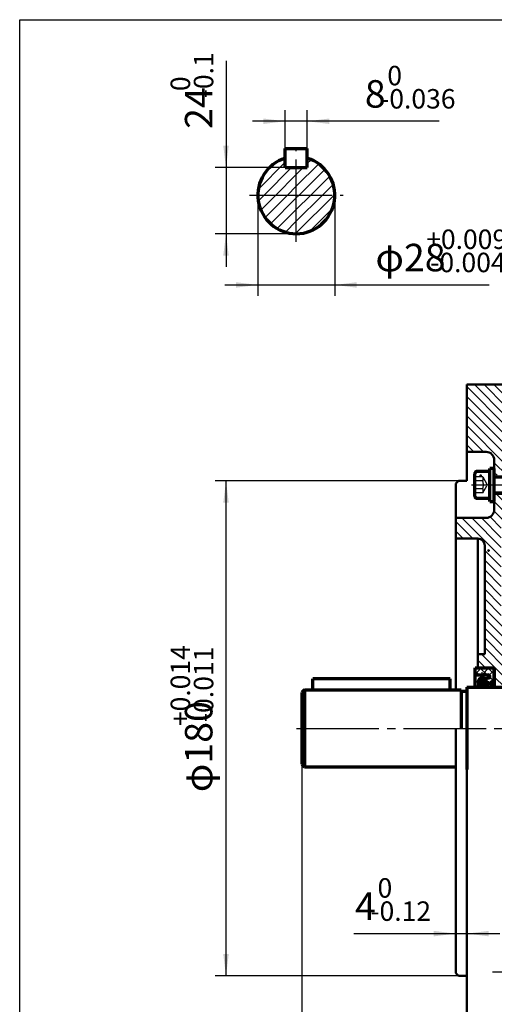
# Model space of a CAD drawing. Units: millimetres. Extents: x -436 to 404, y -329 to 295.
# Drawn here: x -436 to -263, y -92 to 265 of the extents above; entities that cross this region are included whole.
import ezdxf

# ---------------------------------------------------------------- set-up
doc = ezdxf.new("R2010")
doc.units = ezdxf.units.MM
doc.linetypes.add('EB_DASH', pattern=[6, 3, -3])
doc.linetypes.add('EB_DASHDOT', pattern=[39, 30, -3, 3, -3])
for name, color, linetype, lineweight in [('CAXA0', 7, 'Continuous', 70), ('CAXA1', 1, 'EB_DASHDOT', 25), ('CAXA2', 6, 'EB_DASH', 25), ('CAXA3', 7, 'Continuous', 25), ('CAXA4', 3, 'Continuous', 25), ('CAXA5', 4, 'Continuous', 25)]:
    doc.layers.add(name, color=color, linetype=linetype, lineweight=lineweight)
doc.styles.add('标准', font='txt', dxfattribs={"width": 0.667})
doc.dimstyles.new('标准', dxfattribs={"dimscale": 2, "dimtxt": 5, "dimasz": 4, "dimexe": 2, "dimexo": 0, "dimtad": 1, "dimdec": 1, "dimzin": 12, "dimdsep": 46, "dimtxsty": '标准', "dimcen": 0, "dimdle": 6, "dimaunit": 1, "dimazin": 2, "dimtfac": 1, "dimtdec": 3, "dimtmove": 0, "dimatfit": 3, "dimfxl": 0, "dimtolj": 1, "dimtzin": 0, "dimarcsym": 0})

# ---------------------------------------------------------------- blocks, each defined once
blk = doc.blocks.new('CAXBLOCK19', base_point=(-263.69, 29.63))
at = {"layer": 'CAXA0', "color": 0, "linetype": 'Continuous', "lineweight": 25}
for p, q in [((-270.49, 28.7), (-269.04, 27.33)), ((-268.77, 29.83), (-266.13, 27.33)), ((-265.86, 29.83), (-263.49, 27.58)), ((-265.16, 26.41), (-263.49, 24.83)), ((-267.83, 23.43), (-267.12, 22.76)), ((-266.46, 24.89), (-265.49, 23.97))]:
    blk.add_line(p, q, dxfattribs=at)
blk = doc.blocks.new('CAXBLOCK20', base_point=(-263.69, 29.63))
at = {"layer": 'CAXA0', "color": 0, "linetype": 'Continuous', "lineweight": 25}
for p, q in [((-270.49, 27.46), (-268.24, 29.83)), ((-267.86, 27.33), (-265.49, 29.83)), ((-265.31, 27.11), (-263.49, 29.03)), ((-266.71, 25.63), (-266.45, 25.91)), ((-265.62, 23.87), (-263.49, 26.13)), ((-268.88, 23.33), (-268.6, 23.64))]:
    blk.add_line(p, q, dxfattribs=at)
blk = doc.blocks.new('CAXBLOCK39', base_point=(-263.49, 96.33))
at = {"layer": 'CAXA0'}
for p, q in [((-265.09, 90.33), (-265.09, 102.33)), ((-263.49, 102.33), (-265.09, 102.33)), ((-263.49, 90.33), (-263.49, 102.33)), ((-265.09, 90.33), (-263.49, 90.33))]:
    blk.add_line(p, q, dxfattribs=at)
blk = doc.blocks.new('CAXBLOCK40')
at = {"layer": 'CAXA0', "color": 0, "linetype": 'Continuous', "lineweight": 25}
for p, q in [((-270.72, 132.83), (-259.49, 121.6)), ((-267.18, 132.83), (-259.49, 125.14)), ((-263.64, 132.83), (-259.49, 128.67)), ((-260.11, 132.83), (-259.49, 132.21)), ((-273.49, 132.07), (-259.49, 118.07)), ((-273.49, 128.53), (-259.49, 114.53)), ((-273.49, 124.99), (-259.49, 110.99)), ((-273.49, 121.46), (-259.49, 107.46)), ((-273.49, 117.92), (-259.49, 103.92)), ((-273.49, 114.39), (-267.43, 108.33)), ((-273.49, 110.85), (-270.96, 108.33)), ((-263.49, 104.39), (-258.93, 99.83)), ((-259.39, 103.83), (-255.39, 99.83)), ((-255.86, 103.83), (-251.86, 99.83)), ((-252.32, 103.83), (-248.32, 99.83)), ((-248.79, 103.83), (-244.79, 99.83)), ((-245.25, 103.83), (-241.25, 99.83)), ((-241.72, 103.83), (-240.49, 102.6)), ((-263.49, 100.85), (-262.46, 99.83)), ((-263.49, 90.25), (-259.09, 85.85)), ((-262.54, 92.83), (-256.88, 87.17)), ((-259, 92.83), (-253.65, 87.48)), ((-255.46, 92.83), (-250.11, 87.48)), ((-251.93, 92.83), (-246.58, 87.48)), ((-248.39, 92.83), (-243.99, 88.42)), ((-244.86, 92.83), (-241.86, 89.83)), ((-241.32, 92.83), (-239.49, 90.99)), ((-263.54, 86.76), (-260.54, 83.76)), ((-277.49, 83.03), (-271.28, 76.83)), ((-275.25, 84.33), (-260.99, 70.07)), ((-271.71, 84.33), (-260.99, 73.6)), ((-268.18, 84.33), (-260.99, 77.14)), ((-265.02, 84.71), (-260.99, 80.67)), ((-277.49, 79.5), (-274.82, 76.83)), ((-266.99, 72.53), (-260.99, 66.53)), ((-266.99, 69), (-260.99, 63)), ((-266.99, 65.46), (-260.99, 59.46)), ((-266.99, 61.93), (-260.99, 55.93)), ((-266.99, 58.39), (-260.99, 52.39)), ((-266.99, 54.86), (-260.96, 48.83)), ((-266.99, 51.32), (-256.5, 40.83)), ((-266.99, 47.78), (-260.03, 40.83)), ((-266.99, 44.25), (-258.49, 35.75)), ((-256.49, 44.35), (-252.96, 40.83)), ((-252.93, 44.33), (-249.43, 40.83)), ((-249.39, 44.33), (-245.89, 40.83)), ((-245.86, 44.33), (-241.42, 39.9)), ((-242.32, 44.33), (-240.49, 42.5)), ((-266.99, 40.71), (-259.49, 33.21)), ((-244.49, 39.43), (-243.89, 38.83)), ((-266.99, 37.18), (-259.49, 29.68)), ((-269.49, 32.61), (-266.71, 29.83)), ((-268.17, 34.83), (-259.49, 26.14)), ((-263.49, 26.61), (-259.71, 22.83)), ((-263.49, 23.07), (-263.25, 22.83))]:
    blk.add_line(p, q, dxfattribs=at)
blk = doc.blocks.new('CAXBLOCK44', base_point=(-338.97, 197.07))
at = {"layer": 'CAXA5', "color": 0, "linetype": 'Continuous', "lineweight": 25}
for p, q in [((-349.35, 203.78), (-339.51, 213.62)), ((-347.22, 201.67), (-337.22, 211.67)), ((-335.51, 204.9), (-327.35, 213.05)), ((-335.51, 209.14), (-332.97, 211.67)), ((-331.51, 213.14), (-330.07, 214.57)), ((-342.97, 201.67), (-335.51, 209.14)), ((-334.49, 201.67), (-325.11, 211.05)), ((-330.25, 201.67), (-323.33, 208.59)), ((-338.73, 201.67), (-335.51, 204.9)), ((-326, 201.67), (-322.07, 205.6)), ((-349.34, 199.54), (-347.22, 201.67)), ((-348.41, 196.24), (-342.97, 201.67)), ((-346.89, 193.52), (-338.73, 201.67)), ((-344.88, 191.28), (-335.51, 200.65)), ((-335.51, 200.65), (-334.49, 201.67)), ((-335.51, 196.41), (-330.25, 201.67)), ((-335.51, 192.17), (-326, 201.67)), ((-335.51, 187.93), (-321.76, 201.67)), ((-321.76, 201.67), (-321.51, 201.92)), ((-342.42, 189.5), (-335.51, 196.41)), ((-330.65, 188.54), (-322.38, 196.81)), ((-339.44, 188.24), (-335.51, 192.17)), ((-335.76, 187.67), (-335.51, 187.93))]:
    blk.add_line(p, q, dxfattribs=at)
blk = doc.blocks.new('CAXBLOCK46')
at = {"layer": 'CAXA5', "color": 0, "attachment_point": 1, "style": '标准'}
for s, insert, char_height in [('\\fFangSong_GB2312|b0|i0|p34;0', (-302.41, 248.68), 7.0711), ('\\fFangSong_GB2312|b0|i0|p34;8', (-310.59, 243.49), 10), ('\\fFangSong_GB2312|b0|i0|p34;-0.036', (-305.04, 240.24), 7.0711)]:
    blk.add_mtext(s, dxfattribs=dict(at, insert=insert, char_height=char_height))
blk = doc.blocks.new('*CAXBLOCK4546')
at = {"layer": 'CAXA5', "linetype": 'Continuous', "lineweight": 25}
for points in [[(-339.51, 228.54), (-347.51, 229.54), (-347.51, 227.54)], [(-331.51, 228.54), (-323.51, 229.54), (-323.51, 227.54)]]:
    blk.add_hatch(color=0, dxfattribs=at).paths.add_polyline_path(points, flags=0)
at = {"layer": 'CAXA5', "color": 0, "linetype": 'Continuous', "lineweight": 25}
for p, q in [((-339.51, 211.67), (-339.51, 232.54)), ((-331.51, 211.67), (-331.51, 232.54)), ((-283.61, 228.54), (-351.51, 228.54))]:
    blk.add_line(p, q, dxfattribs=at)
blk.add_blockref('CAXBLOCK46', (0, 0), dxfattribs=at)
blk = doc.blocks.new('CAXBLOCK48')
at = {"layer": 'CAXA5', "color": 0, "attachment_point": 1, "style": '标准'}
for s, insert, char_height in [('\\fFangSong_GB2312|b0|i0|p34;+0.009', (-288.27, 189.18), 7.0711), ('\\fFangSong_GB2312|b0|i0|p34;φ28', (-306.73, 183.99), 10), ('\\fFangSong_GB2312|b0|i0|p34;-0.004', (-286.82, 180.74), 7.0711)]:
    blk.add_mtext(s, dxfattribs=dict(at, insert=insert, char_height=char_height))
blk = doc.blocks.new('*CAXBLOCK4748')
at = {"layer": 'CAXA5', "linetype": 'Continuous', "lineweight": 25}
for points in [[(-349.51, 169.04), (-357.51, 168.04), (-357.51, 170.04)], [(-321.51, 169.04), (-313.51, 168.04), (-313.51, 170.04)]]:
    blk.add_hatch(color=0, dxfattribs=at).paths.add_polyline_path(points, flags=0)
at = {"layer": 'CAXA5', "color": 0, "linetype": 'Continuous', "lineweight": 25}
for p, q in [((-349.51, 201.67), (-349.51, 165.04)), ((-321.51, 201.67), (-321.51, 165.04)), ((-361.51, 169.04), (-265.39, 169.04))]:
    blk.add_line(p, q, dxfattribs=at)
blk.add_blockref('CAXBLOCK48', (0, 0), dxfattribs=at)
blk = doc.blocks.new('CAXBLOCK50')
at = {"layer": 'CAXA5', "color": 0, "attachment_point": 1, "rotation": 90, "style": '标准'}
for s, insert, char_height in [('\\fFangSong_GB2312|b0|i0|p34;-0.1', (-372.79, 236.87), 7.0711), ('\\fFangSong_GB2312|b0|i0|p34;0', (-381.23, 239.5), 7.0711), ('\\fFangSong_GB2312|b0|i0|p34;24', (-376.04, 225.77), 10)]:
    blk.add_mtext(s, dxfattribs=dict(at, insert=insert, char_height=char_height))
blk = doc.blocks.new('*CAXBLOCK4950')
at = {"layer": 'CAXA5', "linetype": 'Continuous', "lineweight": 25}
for points in [[(-361.09, 211.67), (-362.09, 219.67), (-360.09, 219.67)], [(-361.09, 187.67), (-362.09, 179.67), (-360.09, 179.67)]]:
    blk.add_hatch(color=0, dxfattribs=at).paths.add_polyline_path(points, flags=0)
at = {"layer": 'CAXA5', "color": 0, "linetype": 'Continuous', "lineweight": 25}
for p, q in [((-361.09, 250.46), (-361.09, 175.67)), ((-339.51, 211.67), (-365.09, 211.67)), ((-335.51, 187.67), (-365.09, 187.67))]:
    blk.add_line(p, q, dxfattribs=at)
blk.add_blockref('CAXBLOCK50', (0, 0), dxfattribs=at)
blk = doc.blocks.new('CAXBLOCK53')
at = {"layer": 'CAXA4', "color": 0, "attachment_point": 1, "rotation": 90, "style": '标准'}
for s, insert, char_height in [('\\fFangSong_GB2312|b0|i0|p34;+0.014', (-381.23, 8.64), 7.0711), ('\\fFangSong_GB2312|b0|i0|p34;-0.011', (-372.79, 10.09), 7.0711), ('\\fFangSong_GB2312|b0|i0|p34;φ180', (-376.04, -15.37), 10)]:
    blk.add_mtext(s, dxfattribs=dict(at, insert=insert, char_height=char_height))
blk = doc.blocks.new('*CAXBLOCK5253')
at = {"layer": 'CAXA4', "linetype": 'Continuous', "lineweight": 25}
for points in [[(-361.09, 97.83), (-360.09, 89.83), (-362.09, 89.83)], [(-361.09, -82.17), (-360.09, -74.17), (-362.09, -74.17)]]:
    blk.add_hatch(color=0, dxfattribs=at).paths.add_polyline_path(points, flags=0)
at = {"layer": 'CAXA4', "color": 0, "linetype": 'Continuous', "lineweight": 25}
for p, q in [((-273.49, 97.83), (-365.09, 97.83)), ((-361.09, -82.17), (-361.09, 97.83)), ((-273.49, -82.17), (-365.09, -82.17))]:
    blk.add_line(p, q, dxfattribs=at)
blk.add_blockref('CAXBLOCK53', (0, 0), dxfattribs=at)
blk = doc.blocks.new('CAXBLOCK55')
at = {"layer": 'CAXA4', "color": 0, "attachment_point": 1, "style": '标准'}
for s, insert, char_height in [('\\fFangSong_GB2312|b0|i0|p34;0', (-305.96, -46.64), 7.0711), ('\\fFangSong_GB2312|b0|i0|p34;4', (-314.14, -51.83), 10), ('\\fFangSong_GB2312|b0|i0|p34;-0.12', (-308.59, -55.08), 7.0711)]:
    blk.add_mtext(s, dxfattribs=dict(at, insert=insert, char_height=char_height))
blk = doc.blocks.new('*CAXBLOCK5455')
at = {"layer": 'CAXA4', "linetype": 'Continuous', "lineweight": 25}
for points in [[(-277.49, -66.78), (-285.49, -67.78), (-285.49, -65.78)], [(-273.49, -66.78), (-265.49, -67.78), (-265.49, -65.78)]]:
    blk.add_hatch(color=0, dxfattribs=at).paths.add_polyline_path(points, flags=0)
at = {"layer": 'CAXA4', "color": 0, "linetype": 'Continuous', "lineweight": 25}
for p, q in [((-277.49, -81.17), (-277.49, -62.78)), ((-273.49, -117.17), (-273.49, -62.78)), ((-314.64, -66.78), (-261.49, -66.78))]:
    blk.add_line(p, q, dxfattribs=at)
blk.add_blockref('CAXBLOCK55', (0, 0), dxfattribs=at)
blk = doc.blocks.new('*CAXBLOCK6061')
at = {"layer": 'CAXA4', "linetype": 'Continuous', "lineweight": 25}
for points in [[(-333.49, -162.41), (-325.49, -163.41), (-325.49, -161.41)], [(52.71, -162.41), (44.71, -163.41), (44.71, -161.41)]]:
    blk.add_hatch(color=0, dxfattribs=at).paths.add_polyline_path(points, flags=0)
at = {"layer": 'CAXA4', "color": 0, "linetype": 'Continuous', "lineweight": 25}
for p, q in [((-333.49, -5.17), (-333.49, -166.41)), ((52.71, -72.22), (52.71, -166.41)), ((-333.49, -162.41), (52.71, -162.41))]:
    blk.add_line(p, q, dxfattribs=at)
at = {"layer": 'CAXA4', "color": 0, "linetype": 'Continuous', "lineweight": 25, "insert": (-160.26, -147.46), "char_height": 10, "attachment_point": 1, "style": '标准'}
blk.add_mtext('\\fFangSong_GB2312|b0|i0|p34;369(387)', dxfattribs=at)
blk = doc.blocks.new('*CAXBLOCK6263')
at = {"layer": 'CAXA4', "linetype": 'Continuous', "lineweight": 25}
for points in [[(-273.49, -137.98), (-265.49, -138.98), (-265.49, -136.98)], [(-214.98, -137.98), (-222.98, -138.98), (-222.98, -136.98)]]:
    blk.add_hatch(color=0, dxfattribs=at).paths.add_polyline_path(points, flags=0)
at = {"layer": 'CAXA4', "color": 0, "linetype": 'Continuous', "lineweight": 25}
for p, q in [((-273.49, -7.17), (-273.49, -141.98)), ((-214.98, -99.47), (-214.98, -141.98)), ((-273.49, -137.98), (-214.98, -137.98))]:
    blk.add_line(p, q, dxfattribs=at)
at = {"layer": 'CAXA4', "color": 0, "linetype": 'Continuous', "lineweight": 25, "insert": (-259.21, -123.03), "char_height": 10, "attachment_point": 1, "style": '标准'}
blk.add_mtext('\\fFangSong_GB2312|b0|i0|p34;63{%%P}0.2', dxfattribs=at)
blk = doc.blocks.new('CAXBLOCK64')
at = {"layer": 'CAXA4', "color": 0, "insert": (-321.74, -123.03), "char_height": 10, "attachment_point": 1, "style": '标准'}
blk.add_mtext('\\fFangSong_GB2312|b0|i0|p34;60{%%P}0.37', dxfattribs=at)
blk = doc.blocks.new('*CAXBLOCK6364')
at = {"layer": 'CAXA4', "linetype": 'Continuous', "lineweight": 25}
for points in [[(-333.49, -137.98), (-325.49, -138.98), (-325.49, -136.98)], [(-273.49, -137.98), (-281.49, -138.98), (-281.49, -136.98)]]:
    blk.add_hatch(color=0, dxfattribs=at).paths.add_polyline_path(points, flags=0)
at = {"layer": 'CAXA4', "color": 0, "linetype": 'Continuous', "lineweight": 25}
for p, q in [((-333.49, -5.17), (-333.49, -141.98)), ((-273.49, -7.17), (-273.49, -141.98)), ((-333.49, -137.98), (-273.49, -137.98))]:
    blk.add_line(p, q, dxfattribs=at)
blk.add_blockref('CAXBLOCK64', (0, 0), dxfattribs=at)

msp = doc.modelspace()

# ---------------------------------------------------------------- hatches: boundary and pattern name
at = {"layer": 'CAXA0', "linetype": 'Continuous', "lineweight": 25}
for points in [[(-267.96, 99.71), (-267.97, 99.79), (-267.98, 99.86), (-268.01, 99.94), (-268.05, 100), (-268.11, 100.06), (-268.17, 100.11), (-268.23, 100.15), (-268.3, 100.18), (-268.38, 100.2), (-268.46, 100.21), (-268.54, 100.2), (-268.61, 100.18), (-268.69, 100.15), (-268.75, 100.11), (-268.81, 100.06), (-268.86, 100), (-268.9, 99.94), (-268.93, 99.86), (-268.95, 99.79), (-268.96, 99.71), (-268.95, 99.63), (-268.93, 99.55), (-268.9, 99.48), (-268.86, 99.42), (-268.81, 99.36), (-268.75, 99.3), (-268.69, 99.26), (-268.61, 99.23), (-268.54, 99.22), (-268.46, 99.21), (-268.38, 99.22), (-268.3, 99.23), (-268.23, 99.26), (-268.17, 99.3), (-268.11, 99.36), (-268.05, 99.42), (-268.01, 99.48), (-267.98, 99.55), (-267.97, 99.63)], [(-265.1, 72.48), (-265.11, 72.56), (-265.12, 72.63), (-265.15, 72.71), (-265.2, 72.77), (-265.25, 72.83), (-265.31, 72.88), (-265.37, 72.93), (-265.45, 72.96), (-265.52, 72.97), (-265.6, 72.98), (-265.68, 72.97), (-265.75, 72.96), (-265.83, 72.93), (-265.89, 72.88), (-265.95, 72.83), (-266, 72.77), (-266.05, 72.71), (-266.08, 72.63), (-266.09, 72.56), (-266.1, 72.48), (-266.09, 72.4), (-266.08, 72.33), (-266.05, 72.25), (-266, 72.19), (-265.95, 72.13), (-265.89, 72.08), (-265.83, 72.03), (-265.75, 72), (-265.68, 71.99), (-265.6, 71.98), (-265.52, 71.99), (-265.45, 72), (-265.37, 72.03), (-265.31, 72.08), (-265.25, 72.13), (-265.2, 72.19), (-265.15, 72.25), (-265.12, 72.33), (-265.11, 72.4)]]:
    msp.add_hatch(color=3, dxfattribs=at).paths.add_polyline_path(points, flags=0)

# ---------------------------------------------------------------- linework, layer by layer
at = {"layer": 'CAXA0', "linetype": 'Continuous', "lineweight": 70}
for p, q in [((-339.51, 218.67), (-331.51, 218.67)), ((-339.51, 211.67), (-339.51, 218.67)), ((-331.51, 211.67), (-331.51, 218.67)), ((-339.51, 211.67), (-331.51, 211.67)), ((-335.51, 211.67), (-331.51, 211.67)), ((-270.49, 29.83), (-263.49, 29.83)), ((-270.49, 29.83), (-263.49, 29.83)), ((-270.49, 22.83), (-270.49, 29.83)), ((-263.49, 29.83), (-263.49, 22.83)), ((-263.49, 22.83), (-263.49, 29.83)), ((-279.49, 25.83), (-329.49, 25.83)), ((-329.49, 21.83), (-329.49, 25.83)), ((-279.49, 21.83), (-279.49, 25.83)), ((-270.49, 27.33), (-265.82, 27.33)), ((-265.33, 26.13), (-266.87, 25.82)), ((-269.26, 24.83), (-269.26, 23.43)), ((-269.26, 23.7), (-268.37, 22.83)), ((-269.26, 22.83), (-269.26, 23.43)), ((-266.99, 22.83), (-264.36, 24.83)), ((-264.36, 24.83), (-263.49, 24.83)), ((-264.36, 22.83), (-264.36, 24.83))]:
    msp.add_line(p, q, dxfattribs=at)
at = {"layer": 'CAXA0', "linetype": 'Continuous', "lineweight": 50}
for p, q in [((-273.49, 132.83), (-273.49, 97.83)), ((-259.49, 132.83), (-273.49, 132.83)), ((-266.49, 108.33), (-273.49, 108.33)), ((-263.49, 105.33), (-263.49, 87.33)), ((-277.49, 96.83), (-276.49, 97.83)), ((-277.49, 96.83), (-277.49, 21.83)), ((-273.49, 97.83), (-276.49, 97.83)), ((-266.49, 84.33), (-277.49, 84.33)), ((-269.49, 76.83), (-277.49, 76.83)), ((-269.49, 76.83), (-269.49, 29.83)), ((-266.99, 74.33), (-266.99, 34.83)), ((-266.99, 34.83), (-269.49, 34.83)), ((-277.49, 7.83), (-277.49, -81.17)), ((-273.49, 7.83), (-273.49, -117.17)), ((-277.49, -81.17), (-276.49, -82.17)), ((-273.49, -82.17), (-276.49, -82.17))]:
    msp.add_line(p, q, dxfattribs=at)
at = {"layer": 'CAXA0'}
for p, q in [((-270.66, 100.26), (-270.66, 92.44)), ((-264.96, 101.24), (-269.68, 101.24)), ((-263.49, 99.33), (-223.19, 99.33)), ((-263.49, 93.33), (-223.19, 93.33)), ((-269.68, 91.46), (-264.96, 91.46))]:
    msp.add_line(p, q, dxfattribs=at)
at = {"layer": 'CAXA0', "color": 7, "linetype": 'Continuous', "lineweight": 70}
for p, q in [((-332.49, 21.83), (-333.49, 20.83)), ((-332.49, 21.83), (-275.49, 21.83)), ((-332.49, 21.83), (-332.49, -6.17)), ((-275.49, 21.83), (-275.49, 7.83)), ((-273.49, 22.83), (-242.99, 22.83)), ((-273.49, 22.83), (-273.49, -7.17)), ((-333.49, 20.83), (-333.49, -5.17)), ((-275.49, 21.33), (-273.49, 21.33)), ((-333.49, -5.17), (-332.49, -6.17)), ((-332.49, -6.17), (-277.49, -6.17))]:
    msp.add_line(p, q, dxfattribs=at)
at = {"layer": 'CAXA0', "color": 4, "linetype": 'Continuous', "lineweight": 70}
msp.add_line((-273.49, 22.83), (-273.49, -7.17), dxfattribs=at)
at = {"layer": 'CAXA0', "linetype": 'Continuous', "lineweight": 70}
for radius in [1.4, 0.7]:
    msp.add_circle((-267.86, 24.83), radius, dxfattribs=at)
for centre, radius, start, end in [((-335.51, 201.67), 14, 106.6015, 73.3985), ((-265.82, 26.63), 0.7, 315, 90)]:
    msp.add_arc(centre, radius, start, end, dxfattribs=at)
at = {"layer": 'CAXA0', "linetype": 'Continuous', "lineweight": 50}
for centre, radius, start, end in [((-266.49, 105.33), 3, 0, 90), ((-266.49, 87.33), 3, 270, 360), ((-269.49, 74.33), 2.5, 0, 90)]:
    msp.add_arc(centre, radius, start, end, dxfattribs=at)
at = {"layer": 'CAXA0'}
for centre, start, end in [((-269.68, 100.26), 90, 180), ((-269.68, 92.44), 180, 270)]:
    msp.add_arc(centre, 0.978, start, end, dxfattribs=at)
at = {"layer": 'CAXA1', "color": 1, "linetype": 'EB_DASHDOT', "lineweight": 25}
for p, q in [((-335.51, 184.67), (-335.51, 218.67)), ((-352.51, 201.67), (-318.51, 201.67))]:
    msp.add_line(p, q, dxfattribs=at)
at = {"layer": 'CAXA1', "linetype": 'EB_DASHDOT', "lineweight": 25}
for p, q in [((-271.82, 96.33), (-216.01, 96.33)), ((-335.49, 7.83), (-172.99, 7.83)), ((-264.18, -80.67), (-233.98, -80.67))]:
    msp.add_line(p, q, dxfattribs=at)
at = {"layer": 'CAXA1'}
for p, q in [((-267.86, 23.43), (-267.86, 28.23)), ((-270.26, 24.83), (-265.46, 24.83))]:
    msp.add_line(p, q, dxfattribs=at)
at = {"layer": 'CAXA2'}
for p, q in [((-267.66, 99.24), (-270.66, 99.24)), ((-267.66, 97.79), (-270.66, 97.79)), ((-267.66, 99.24), (-265.99, 96.35)), ((-267.66, 94.91), (-270.66, 94.91)), ((-267.66, 93.46), (-270.66, 93.46)), ((-267.66, 93.46), (-265.99, 96.35))]:
    msp.add_line(p, q, dxfattribs=at)
for centre, radius, start, end in [((-269.1, 98.52), 1.61, 333.4349, 26.5651), ((-273.14, 96.35), 5.67, 345.2529, 14.7471), ((-269.1, 94.19), 1.61, 333.4349, 26.5651)]:
    msp.add_arc(centre, radius, start, end, dxfattribs=at)
at = {"layer": 'CAXA3', "linetype": 'Continuous', "lineweight": 25}
for p, q in [((-436.14, -192.29), (-436.14, 265.46)), ((-436.14, 265.46), (403.86, 265.46))]:
    msp.add_line(p, q, dxfattribs=at)
at = {"layer": 'CAXA3'}
for p, q in [((-263.58, 98.88), (-223.19, 98.88)), ((-263.49, 93.78), (-223.19, 93.78))]:
    msp.add_line(p, q, dxfattribs=at)

# ---------------------------------------------------------------- block references
at = {"layer": 'CAXA1'}
msp.add_blockref('CAXBLOCK39', (-263.49, 96.33), dxfattribs=at)
at = {"layer": 'CAXA5'}
for name, p in [('CAXBLOCK44', (-338.97, 197.07)), ('CAXBLOCK40', (0, 0)), ('CAXBLOCK19', (-263.69, 29.63)), ('CAXBLOCK20', (-263.69, 29.63))]:
    msp.add_blockref(name, p, dxfattribs=at)

# ---------------------------------------------------------------- dimensions: what is measured, and where the dimension line sits
at = {"layer": 'CAXA4'}
dim = msp.add_linear_dim(base=(-361.09, 7.83), p1=(-273.49, -82.17), p2=(-273.49, 97.83), angle=270, text='\\fFangSong_GB2312;φ180\\S+0.014^ -0.011;', dimstyle='标准', dxfattribs=at)
dim.commit()
dim.dimension.update_dxf_attribs({"geometry": '*CAXBLOCK5253', "text_midpoint": (-370.98, 7.83)})
for base, p1, p2, text, picture, middle in [((-140.39, -162.41), (-333.49, -5.17), (52.71, -72.22), '\\fFangSong_GB2312;369(387)', '*CAXBLOCK6061', (-140.39, -154.31)), ((-303.49, -137.98), (-333.49, -5.17), (-273.49, -7.17), '\\fFangSong_GB2312;60\\S+0.37^ -0.37;', '*CAXBLOCK6364', (-303.49, -129.88)), ((-244.24, -137.98), (-273.49, -7.17), (-214.98, -99.47), '\\fFangSong_GB2312;63{%%P}0.2', '*CAXBLOCK6263', (-244.24, -129.88)), ((-302.86, -66.78), (-277.49, -81.17), (-273.49, -117.17), '\\fFangSong_GB2312;4\\S0^ -0.12;', '*CAXBLOCK5455', (-302.86, -56.89))]:
    dim = msp.add_linear_dim(base=base, p1=p1, p2=p2, text=text, dimstyle='标准', dxfattribs=at)
    dim.commit()
    dim.dimension.update_dxf_attribs({"geometry": picture, "text_midpoint": middle})
at = {"layer": 'CAXA5', "color": 3}
dim = msp.add_linear_dim(base=(-361.09, 237.86), p1=(-339.51, 211.67), p2=(-335.51, 187.67), angle=90, text='\\fFangSong_GB2312;24\\S0^ -0.1;', dimstyle='标准', dxfattribs=at)
dim.commit()
dim.dimension.update_dxf_attribs({"geometry": '*CAXBLOCK4950', "text_midpoint": (-370.98, 237.86)})
for base, p1, p2, text, picture, middle in [((-297.35, 228.54), (-331.51, 211.67), (-339.51, 211.67), '\\fFangSong_GB2312;8\\S0^ -0.036;', '*CAXBLOCK4546', (-297.35, 238.43)), ((-286.31, 169.04), (-349.51, 201.67), (-321.51, 201.67), '\\fFangSong_GB2312;φ28\\S+0.009^ -0.004;', '*CAXBLOCK4748', (-286.31, 178.93))]:
    dim = msp.add_linear_dim(base=base, p1=p1, p2=p2, text=text, dimstyle='标准', dxfattribs=at)
    dim.commit()
    dim.dimension.update_dxf_attribs({"geometry": picture, "text_midpoint": middle})

doc.saveas('drawing.dxf')
